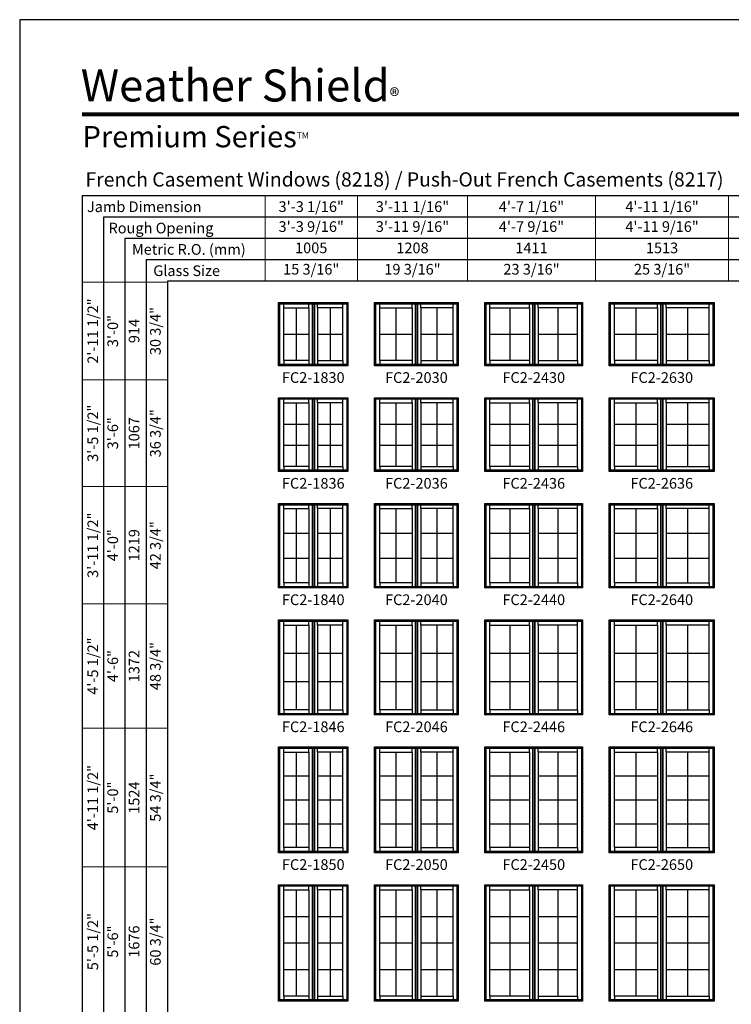
# Model space of a CAD drawing. Extents: x 3404 to 4224, y 6751 to 7821.
# Drawn here: x 3404 to 3805, y 7267 to 7821 of the extents above; entities that cross this region are included whole.
import ezdxf
from ezdxf.enums import TextEntityAlignment as Align

# ---------------------------------------------------------------- set-up
doc = ezdxf.new("R2010")
doc.units = 0
doc.header["$LTSCALE"] = 0.25
doc.header["$MEASUREMENT"] = 0
doc.layers.get('0').update_dxf_attribs({"linetype": 'CONTINUOUS'})
doc.layers.get('Defpoints').update_dxf_attribs({"color": 3, "linetype": 'CONTINUOUS'})
doc.styles.add('ARIAL', font='arial.ttf', dxfattribs={"height": 4})

# ---------------------------------------------------------------- blocks, each defined once
blk = doc.blocks.new('*T11')
at = {"layer": 'Defpoints', "color": 8, "linetype": 'ByBlock', "lineweight": 0, "transparency": 16777216}
for p, q in [((0, 0), (417, 0)), ((0, 0), (0, -48)), ((52, 0), (52, -48)), ((114, 0), (114, -48)), ((186, 0), (186, -48)), ((261, 0), (261, -48)), ((339, 0), (339, -48)), ((417, 0), (417, -48)), ((0, -12), (417, -12)), ((0, -24), (417, -24)), ((0, -36), (417, -36)), ((0, -48), (417, -48))]:
    blk.add_line(p, q, dxfattribs=at)
at = {"color": 0, "transparency": 16777216, "char_height": 6, "attachment_point": 5, "style": 'ARIAL'}
for s, insert, width in [('{\\A1;3\'-3 1/16"', (26, -6), 51.88), ('{\\A1;3\'-11 1/16"', (83, -6), 61.88), ('{\\A1;4\'-7 1/16"', (150, -6), 71.88), ('{\\A1;4\'-11 1/16"', (223.5, -6), 74.88), ('{\\A1;5\'-3 1/16"', (300, -6), 77.88), ('{\\A1;5\'-11 1/16"', (378, -6), 77.88), ('3\'-3 9/16"', (26, -18), 51.88), ('3\'-11 9/16"', (83, -18), 61.88), ('4\'-7 9/16"', (150, -18), 71.88), ('4\'-11 9/16"', (223.5, -18), 74.88), ('5\'-3 9/16"', (300, -18), 77.88), ('5\'-11 9/16"', (378, -18), 77.88), ('1005', (26, -30), 51.88), ('1208', (83, -30), 61.88), ('1411', (150, -30), 71.88), ('1513', (223.5, -30), 74.88), ('1614', (300, -30), 77.88), ('1818', (378, -30), 77.88), ('15 3/16"', (26, -42), 51.88), ('19 3/16"', (83, -42), 61.88), ('23 3/16"', (150, -42), 71.88), ('25 3/16"', (223.5, -42), 74.88), ('27 3/16"', (300, -42), 77.88), ('31 3/16"', (378, -42), 77.88)]:
    blk.add_mtext(s, dxfattribs=dict(at, insert=insert, width=width))
blk = doc.blocks.new('*T12')
at = {"color": 0, "linetype": 'ByBlock', "lineweight": -2, "transparency": 16777216}
blk.add_line((0, 0), (48, 0), dxfattribs=at)
at = {"layer": 'Defpoints', "color": 8, "linetype": 'ByBlock', "lineweight": 0, "transparency": 16777216}
for p, q in [((0, 0), (0, 691)), ((0, 691), (48, 691)), ((12, 0), (12, 691)), ((24, 0), (24, 691)), ((36, 0), (36, 691)), ((48, 0), (48, 691)), ((0, 636), (48, 636)), ((0, 576), (48, 576)), ((0, 510), (48, 510)), ((0, 440), (48, 440)), ((0, 362), (48, 362)), ((0, 278), (48, 278)), ((0, 188), (48, 188)), ((0, 90), (48, 90))]:
    blk.add_line(p, q, dxfattribs=at)
at = {"color": 0, "transparency": 16777216, "char_height": 6, "attachment_point": 5, "rotation": 90, "style": 'ARIAL'}
for s, insert, width in [('{\\A1;2\'-11 1/2"', (6, 663.5), 54.88), ('30 3/4"', (42, 663.5), 54.88), ('3\'-0"', (18, 663.5), 54.88), ('914', (30, 663.5), 54.88), ('{\\A1;3\'-5 1/2"', (6, 606), 59.88), ('36 3/4"', (42, 606), 59.88), ('3\'-6"', (18, 606), 59.88), ('1067', (30, 606), 59.88), ('{\\A1;3\'-11 1/2"', (6, 543), 65.88), ('42 3/4"', (42, 543), 65.88), ('4\'-0"', (18, 543), 65.88), ('1219', (30, 543), 65.88), ('{\\A1;4\'-5 1/2"', (6, 475), 69.88), ('48 3/4"', (42, 475), 69.88), ('4\'-6"', (18, 475), 69.88), ('1372', (30, 475), 69.88), ('{\\A1;4\'-11 1/2"', (6, 401), 77.88), ('54 3/4"', (42, 401), 77.88), ('5\'-0"', (18, 401), 77.88), ('1524', (30, 401), 77.88), ('{\\A1;5\'-5 1/2"', (6, 320), 83.88), ('60 3/4"', (42, 320), 83.88), ('5\'-6"', (18, 320), 83.88), ('1676', (30, 320), 83.88), ('{\\A1;5\'-11 1/2"', (6, 233), 89.88), ('66 3/4"', (42, 233), 89.88), ('6\'-0"', (18, 233), 89.88), ('1829', (30, 233), 89.88), ('{\\A1;6\'-5 1/2"', (6, 139), 97.88), ('72 3/4"', (42, 139), 97.88), ('6\'-6"', (18, 139), 97.88), ('1981', (30, 139), 97.88), ('{\\A1;6\'-11 1/2"', (6, 45), 89.88), ('78 3/4"', (42, 45), 89.88), ('7\'-0"', (18, 45), 89.88), ('2134', (30, 45), 89.88)]:
    blk.add_mtext(s, dxfattribs=dict(at, insert=insert, width=width))

msp = doc.modelspace()

# ---------------------------------------------------------------- linework, layer by layer
for p, q in [((3959.52, 7721.72), (3439.57, 7721.72)), ((3439.57, 7721.72), (3439.57, 6982.22)), ((3959.52, 7709.72), (3451.57, 7709.72)), ((3451.57, 7709.72), (3451.57, 6982.22)), ((3959.52, 7697.72), (3463.57, 7697.72)), ((3463.57, 7697.72), (3463.57, 6982.22)), ((3959.52, 7685.72), (3475.57, 7685.72)), ((3475.57, 7685.72), (3475.57, 6982.22)), ((3959.52, 7673.72), (3487.57, 7673.72)), ((3487.57, 7673.72), (3487.57, 6982.22)), ((3550.14, 7661.72), (3550.84, 7661.02)), ((3588.51, 7661.02), (3589.2, 7661.72)), ((3604.2, 7661.72), (3604.9, 7661.02)), ((3650.57, 7661.02), (3651.27, 7661.72)), ((3666.27, 7661.72), (3666.96, 7661.02)), ((3720.63, 7661.02), (3721.33, 7661.72)), ((3736.33, 7661.72), (3737.02, 7661.02)), ((3794.7, 7661.02), (3795.39, 7661.72)), ((3553.02, 7658.84), (3553.02, 7661.02)), ((3560.11, 7658.84), (3560.11, 7629.09)), ((3567.2, 7658.84), (3567.2, 7661.02)), ((3568.98, 7661.02), (3568.98, 7626.91)), ((3569.23, 7661.02), (3569.23, 7626.91)), ((3570.11, 7661.02), (3570.11, 7626.91)), ((3570.36, 7661.02), (3570.36, 7626.91)), ((3572.14, 7658.84), (3572.14, 7661.02)), ((3579.23, 7658.84), (3579.23, 7629.09)), ((3586.33, 7658.84), (3586.33, 7661.02)), ((3607.08, 7658.84), (3607.08, 7661.02)), ((3616.17, 7658.84), (3616.17, 7629.09)), ((3625.27, 7658.84), (3625.27, 7661.02)), ((3627.05, 7661.02), (3627.05, 7626.91)), ((3627.3, 7661.02), (3627.3, 7626.91)), ((3628.17, 7661.02), (3628.17, 7626.91)), ((3628.42, 7661.02), (3628.42, 7626.91)), ((3630.2, 7658.84), (3630.2, 7661.02)), ((3639.3, 7658.84), (3639.3, 7629.09)), ((3648.39, 7658.84), (3648.39, 7661.02)), ((3669.14, 7658.84), (3669.14, 7661.02)), ((3680.24, 7658.84), (3680.24, 7629.09)), ((3691.33, 7658.84), (3691.33, 7661.02)), ((3693.11, 7661.02), (3693.11, 7626.91)), ((3693.36, 7661.02), (3693.36, 7626.91)), ((3694.23, 7661.02), (3694.23, 7626.91)), ((3694.48, 7661.02), (3694.48, 7626.91)), ((3696.27, 7658.84), (3696.27, 7661.02)), ((3707.36, 7658.84), (3707.36, 7629.09)), ((3718.45, 7658.84), (3718.45, 7661.02)), ((3739.2, 7658.84), (3739.2, 7661.02)), ((3751.3, 7658.84), (3751.3, 7629.09)), ((3763.39, 7658.84), (3763.39, 7661.02)), ((3765.17, 7661.02), (3765.17, 7626.91)), ((3765.42, 7661.02), (3765.42, 7626.91)), ((3766.3, 7661.02), (3766.3, 7626.91)), ((3766.55, 7661.02), (3766.55, 7626.91)), ((3768.33, 7658.84), (3768.33, 7661.02)), ((3780.42, 7658.84), (3780.42, 7629.09)), ((3792.52, 7658.84), (3792.52, 7661.02)), ((3553.02, 7643.97), (3567.2, 7643.97)), ((3572.14, 7643.97), (3586.33, 7643.97)), ((3607.08, 7643.97), (3625.27, 7643.97)), ((3630.2, 7643.97), (3648.39, 7643.97)), ((3669.14, 7643.97), (3691.33, 7643.97)), ((3696.27, 7643.97), (3718.45, 7643.97)), ((3739.2, 7643.97), (3763.39, 7643.97)), ((3768.33, 7643.97), (3792.52, 7643.97)), ((3553.02, 7629.09), (3553.02, 7626.91)), ((3567.2, 7629.09), (3567.2, 7626.91)), ((3572.14, 7629.09), (3572.14, 7626.85)), ((3586.33, 7629.09), (3586.33, 7626.91)), ((3607.08, 7629.09), (3607.08, 7626.91)), ((3625.27, 7629.09), (3625.27, 7626.91)), ((3630.2, 7629.09), (3630.2, 7626.85)), ((3648.39, 7629.09), (3648.39, 7626.91)), ((3669.14, 7629.09), (3669.14, 7626.91)), ((3691.33, 7629.09), (3691.33, 7626.91)), ((3696.27, 7629.09), (3696.27, 7626.85)), ((3718.45, 7629.09), (3718.45, 7626.91)), ((3739.2, 7629.09), (3739.2, 7626.91)), ((3763.39, 7629.09), (3763.39, 7626.91)), ((3768.33, 7629.09), (3768.33, 7626.85)), ((3792.52, 7629.09), (3792.52, 7626.91)), ((3550.14, 7626.22), (3550.84, 7626.91)), ((3588.51, 7626.91), (3589.2, 7626.22)), ((3604.2, 7626.22), (3604.9, 7626.91)), ((3650.57, 7626.91), (3651.27, 7626.22)), ((3666.27, 7626.22), (3666.96, 7626.91)), ((3720.63, 7626.91), (3721.33, 7626.22)), ((3736.33, 7626.22), (3737.02, 7626.91)), ((3794.7, 7626.91), (3795.39, 7626.22)), ((3550.14, 7608.22), (3550.84, 7607.52)), ((3553.02, 7605.34), (3553.02, 7607.52)), ((3567.2, 7605.34), (3567.2, 7607.52)), ((3568.98, 7607.52), (3568.98, 7567.41)), ((3569.23, 7607.52), (3569.23, 7567.41)), ((3570.11, 7607.52), (3570.11, 7567.41)), ((3570.36, 7607.52), (3570.36, 7567.41)), ((3572.14, 7605.34), (3572.14, 7607.52)), ((3586.33, 7605.34), (3586.33, 7607.52)), ((3588.51, 7607.52), (3589.2, 7608.22)), ((3604.2, 7608.22), (3604.9, 7607.52)), ((3607.08, 7605.34), (3607.08, 7607.52)), ((3625.27, 7605.34), (3625.27, 7607.52)), ((3627.05, 7607.52), (3627.05, 7567.41)), ((3627.3, 7607.52), (3627.3, 7567.41)), ((3628.17, 7607.52), (3628.17, 7567.41)), ((3628.42, 7607.52), (3628.42, 7567.41)), ((3630.2, 7605.34), (3630.2, 7607.52)), ((3648.39, 7605.34), (3648.39, 7607.52)), ((3650.57, 7607.52), (3651.27, 7608.22)), ((3666.27, 7608.22), (3666.96, 7607.52)), ((3669.14, 7605.34), (3669.14, 7607.52)), ((3691.33, 7605.34), (3691.33, 7607.52)), ((3693.11, 7607.52), (3693.11, 7567.41)), ((3693.36, 7607.52), (3693.36, 7567.41)), ((3694.23, 7607.52), (3694.23, 7567.41)), ((3694.48, 7607.52), (3694.48, 7567.41)), ((3696.27, 7605.34), (3696.27, 7607.52)), ((3718.45, 7605.34), (3718.45, 7607.52)), ((3720.63, 7607.52), (3721.33, 7608.22)), ((3736.33, 7608.22), (3737.02, 7607.52)), ((3739.2, 7605.34), (3739.2, 7607.52)), ((3763.39, 7605.34), (3763.39, 7607.52)), ((3765.17, 7607.52), (3765.17, 7567.41)), ((3765.42, 7607.52), (3765.42, 7567.41)), ((3766.3, 7607.52), (3766.3, 7567.41)), ((3766.55, 7607.52), (3766.55, 7567.41)), ((3768.33, 7605.34), (3768.33, 7607.52)), ((3792.52, 7605.34), (3792.52, 7607.52)), ((3794.7, 7607.52), (3795.39, 7608.22)), ((3560.11, 7605.34), (3560.11, 7569.59)), ((3579.23, 7605.34), (3579.23, 7569.59)), ((3616.17, 7605.34), (3616.17, 7569.59)), ((3639.3, 7605.34), (3639.3, 7569.59)), ((3680.24, 7605.34), (3680.24, 7569.59)), ((3707.36, 7605.34), (3707.36, 7569.59)), ((3751.3, 7605.34), (3751.3, 7569.59)), ((3780.42, 7605.34), (3780.42, 7569.59)), ((3553.02, 7593.42), (3567.2, 7593.42)), ((3572.14, 7593.42), (3586.33, 7593.42)), ((3607.08, 7593.42), (3625.27, 7593.42)), ((3630.2, 7593.42), (3648.39, 7593.42)), ((3669.14, 7593.42), (3691.33, 7593.42)), ((3696.27, 7593.42), (3718.45, 7593.42)), ((3739.2, 7593.42), (3763.39, 7593.42)), ((3768.33, 7593.42), (3792.52, 7593.42)), ((3553.02, 7581.51), (3567.2, 7581.51)), ((3572.14, 7581.51), (3586.33, 7581.51)), ((3607.08, 7581.51), (3625.27, 7581.51)), ((3630.2, 7581.51), (3648.39, 7581.51)), ((3669.14, 7581.51), (3691.33, 7581.51)), ((3696.27, 7581.51), (3718.45, 7581.51)), ((3739.2, 7581.51), (3763.39, 7581.51)), ((3768.33, 7581.51), (3792.52, 7581.51)), ((3550.14, 7566.72), (3550.84, 7567.41)), ((3553.02, 7569.59), (3553.02, 7567.41)), ((3567.2, 7569.59), (3567.2, 7567.41)), ((3572.14, 7569.59), (3572.14, 7567.35)), ((3586.33, 7569.59), (3586.33, 7567.41)), ((3588.51, 7567.41), (3589.2, 7566.72)), ((3604.2, 7566.72), (3604.9, 7567.41)), ((3607.08, 7569.59), (3607.08, 7567.41)), ((3625.27, 7569.59), (3625.27, 7567.41)), ((3630.2, 7569.59), (3630.2, 7567.35)), ((3648.39, 7569.59), (3648.39, 7567.41)), ((3650.57, 7567.41), (3651.27, 7566.72)), ((3666.27, 7566.72), (3666.96, 7567.41)), ((3669.14, 7569.59), (3669.14, 7567.41)), ((3691.33, 7569.59), (3691.33, 7567.41)), ((3696.27, 7569.59), (3696.27, 7567.35)), ((3718.45, 7569.59), (3718.45, 7567.41)), ((3720.63, 7567.41), (3721.33, 7566.72)), ((3736.33, 7566.72), (3737.02, 7567.41)), ((3739.2, 7569.59), (3739.2, 7567.41)), ((3763.39, 7569.59), (3763.39, 7567.41)), ((3768.33, 7569.59), (3768.33, 7567.35)), ((3792.52, 7569.59), (3792.52, 7567.41)), ((3794.7, 7567.41), (3795.39, 7566.72)), ((3550.14, 7548.72), (3550.84, 7548.02)), ((3553.02, 7545.84), (3553.02, 7548.02)), ((3560.11, 7545.84), (3560.11, 7504.09)), ((3567.2, 7545.84), (3567.2, 7548.02)), ((3568.98, 7548.02), (3568.98, 7501.91)), ((3569.23, 7548.02), (3569.23, 7501.91)), ((3570.11, 7548.02), (3570.11, 7501.91)), ((3570.36, 7548.02), (3570.36, 7501.91)), ((3572.14, 7545.84), (3572.14, 7548.02)), ((3579.23, 7545.84), (3579.23, 7504.09)), ((3586.33, 7545.84), (3586.33, 7548.02)), ((3588.51, 7548.02), (3589.2, 7548.72)), ((3604.2, 7548.72), (3604.9, 7548.02)), ((3607.08, 7545.84), (3607.08, 7548.02)), ((3616.17, 7545.84), (3616.17, 7504.09)), ((3625.27, 7545.84), (3625.27, 7548.02)), ((3627.05, 7548.02), (3627.05, 7501.91)), ((3627.3, 7548.02), (3627.3, 7501.91)), ((3628.17, 7548.02), (3628.17, 7501.91)), ((3628.42, 7548.02), (3628.42, 7501.91)), ((3630.2, 7545.84), (3630.2, 7548.02)), ((3639.3, 7545.84), (3639.3, 7504.09)), ((3648.39, 7545.84), (3648.39, 7548.02)), ((3650.57, 7548.02), (3651.27, 7548.72)), ((3666.27, 7548.72), (3666.96, 7548.02)), ((3669.14, 7545.84), (3669.14, 7548.02)), ((3680.24, 7545.84), (3680.24, 7504.09)), ((3691.33, 7545.84), (3691.33, 7548.02)), ((3693.11, 7548.02), (3693.11, 7501.91)), ((3693.36, 7548.02), (3693.36, 7501.91)), ((3694.23, 7548.02), (3694.23, 7501.91)), ((3694.48, 7548.02), (3694.48, 7501.91)), ((3696.27, 7545.84), (3696.27, 7548.02)), ((3707.36, 7545.84), (3707.36, 7504.09)), ((3718.45, 7545.84), (3718.45, 7548.02)), ((3720.63, 7548.02), (3721.33, 7548.72)), ((3736.33, 7548.72), (3737.02, 7548.02)), ((3739.2, 7545.84), (3739.2, 7548.02)), ((3751.3, 7545.84), (3751.3, 7504.09)), ((3763.39, 7545.84), (3763.39, 7548.02)), ((3765.17, 7548.02), (3765.17, 7501.91)), ((3765.42, 7548.02), (3765.42, 7501.91)), ((3766.3, 7548.02), (3766.3, 7501.91)), ((3766.55, 7548.02), (3766.55, 7501.91)), ((3768.33, 7545.84), (3768.33, 7548.02)), ((3780.42, 7545.84), (3780.42, 7504.09)), ((3792.52, 7545.84), (3792.52, 7548.02)), ((3794.7, 7548.02), (3795.39, 7548.72)), ((3553.02, 7531.92), (3567.2, 7531.92)), ((3572.14, 7531.92), (3586.33, 7531.92)), ((3607.08, 7531.92), (3625.27, 7531.92)), ((3630.2, 7531.92), (3648.39, 7531.92)), ((3669.14, 7531.92), (3691.33, 7531.92)), ((3696.27, 7531.92), (3718.45, 7531.92)), ((3739.2, 7531.92), (3763.39, 7531.92)), ((3768.33, 7531.92), (3792.52, 7531.92)), ((3553.02, 7518.01), (3567.2, 7518.01)), ((3572.14, 7518.01), (3586.33, 7518.01)), ((3607.08, 7518.01), (3625.27, 7518.01)), ((3630.2, 7518.01), (3648.39, 7518.01)), ((3669.14, 7518.01), (3691.33, 7518.01)), ((3696.27, 7518.01), (3718.45, 7518.01)), ((3739.2, 7518.01), (3763.39, 7518.01)), ((3768.33, 7518.01), (3792.52, 7518.01)), ((3550.14, 7501.22), (3550.84, 7501.91)), ((3553.02, 7504.09), (3553.02, 7501.91)), ((3567.2, 7504.09), (3567.2, 7501.91)), ((3572.14, 7504.09), (3572.14, 7501.85)), ((3586.33, 7504.09), (3586.33, 7501.91)), ((3588.51, 7501.91), (3589.2, 7501.22)), ((3604.2, 7501.22), (3604.9, 7501.91)), ((3607.08, 7504.09), (3607.08, 7501.91)), ((3625.27, 7504.09), (3625.27, 7501.91)), ((3630.2, 7504.09), (3630.2, 7501.85)), ((3648.39, 7504.09), (3648.39, 7501.91)), ((3650.57, 7501.91), (3651.27, 7501.22)), ((3666.27, 7501.22), (3666.96, 7501.91)), ((3669.14, 7504.09), (3669.14, 7501.91)), ((3691.33, 7504.09), (3691.33, 7501.91)), ((3696.27, 7504.09), (3696.27, 7501.85)), ((3718.45, 7504.09), (3718.45, 7501.91)), ((3720.63, 7501.91), (3721.33, 7501.22)), ((3736.33, 7501.22), (3737.02, 7501.91)), ((3739.2, 7504.09), (3739.2, 7501.91)), ((3763.39, 7504.09), (3763.39, 7501.91)), ((3768.33, 7504.09), (3768.33, 7501.85)), ((3792.52, 7504.09), (3792.52, 7501.91)), ((3794.7, 7501.91), (3795.39, 7501.22)), ((3550.14, 7483.22), (3550.84, 7482.52)), ((3553.02, 7480.34), (3553.02, 7482.52)), ((3560.11, 7480.34), (3560.11, 7432.59)), ((3567.2, 7480.34), (3567.2, 7482.52)), ((3568.98, 7482.52), (3568.98, 7430.41)), ((3569.23, 7482.52), (3569.23, 7430.41)), ((3570.11, 7482.52), (3570.11, 7430.41)), ((3570.36, 7482.52), (3570.36, 7430.41)), ((3572.14, 7480.34), (3572.14, 7482.52)), ((3579.23, 7480.34), (3579.23, 7432.59)), ((3586.33, 7480.34), (3586.33, 7482.52)), ((3588.51, 7482.52), (3589.2, 7483.22)), ((3604.2, 7483.22), (3604.9, 7482.52)), ((3607.08, 7480.34), (3607.08, 7482.52)), ((3616.17, 7480.34), (3616.17, 7432.59)), ((3625.27, 7480.34), (3625.27, 7482.52)), ((3627.05, 7482.52), (3627.05, 7430.41)), ((3627.3, 7482.52), (3627.3, 7430.41)), ((3628.17, 7482.52), (3628.17, 7430.41)), ((3628.42, 7482.52), (3628.42, 7430.41)), ((3630.2, 7480.34), (3630.2, 7482.52)), ((3639.3, 7480.34), (3639.3, 7432.59)), ((3648.39, 7480.34), (3648.39, 7482.52)), ((3650.57, 7482.52), (3651.27, 7483.22)), ((3666.27, 7483.22), (3666.96, 7482.52)), ((3669.14, 7480.34), (3669.14, 7482.52)), ((3680.24, 7480.34), (3680.24, 7432.59)), ((3691.33, 7480.34), (3691.33, 7482.52)), ((3693.11, 7482.52), (3693.11, 7430.41)), ((3693.36, 7482.52), (3693.36, 7430.41)), ((3694.23, 7482.52), (3694.23, 7430.41)), ((3694.48, 7482.52), (3694.48, 7430.41)), ((3696.27, 7480.34), (3696.27, 7482.52)), ((3707.36, 7480.34), (3707.36, 7432.59)), ((3718.45, 7480.34), (3718.45, 7482.52)), ((3720.63, 7482.52), (3721.33, 7483.22)), ((3736.33, 7483.22), (3737.02, 7482.52)), ((3739.2, 7480.34), (3739.2, 7482.52)), ((3751.3, 7480.34), (3751.3, 7432.59)), ((3763.39, 7480.34), (3763.39, 7482.52)), ((3765.17, 7482.52), (3765.17, 7430.41)), ((3765.42, 7482.52), (3765.42, 7430.41)), ((3766.3, 7482.52), (3766.3, 7430.41)), ((3766.55, 7482.52), (3766.55, 7430.41)), ((3768.33, 7480.34), (3768.33, 7482.52)), ((3780.42, 7480.34), (3780.42, 7432.59)), ((3792.52, 7480.34), (3792.52, 7482.52)), ((3794.7, 7482.52), (3795.39, 7483.22)), ((3553.02, 7464.42), (3567.2, 7464.42)), ((3572.14, 7464.42), (3586.33, 7464.42)), ((3607.08, 7464.42), (3625.27, 7464.42)), ((3630.2, 7464.42), (3648.39, 7464.42)), ((3669.14, 7464.42), (3691.33, 7464.42)), ((3696.27, 7464.42), (3718.45, 7464.42)), ((3739.2, 7464.42), (3763.39, 7464.42)), ((3768.33, 7464.42), (3792.52, 7464.42)), ((3553.02, 7448.51), (3567.2, 7448.51)), ((3572.14, 7448.51), (3586.33, 7448.51)), ((3607.08, 7448.51), (3625.27, 7448.51)), ((3630.2, 7448.51), (3648.39, 7448.51)), ((3669.14, 7448.51), (3691.33, 7448.51)), ((3696.27, 7448.51), (3718.45, 7448.51)), ((3739.2, 7448.51), (3763.39, 7448.51)), ((3768.33, 7448.51), (3792.52, 7448.51)), ((3550.14, 7429.72), (3550.84, 7430.41)), ((3553.02, 7432.59), (3553.02, 7430.41)), ((3567.2, 7432.59), (3567.2, 7430.41)), ((3572.14, 7432.59), (3572.14, 7430.35)), ((3586.33, 7432.59), (3586.33, 7430.41)), ((3588.51, 7430.41), (3589.2, 7429.72)), ((3604.2, 7429.72), (3604.9, 7430.41)), ((3607.08, 7432.59), (3607.08, 7430.41)), ((3625.27, 7432.59), (3625.27, 7430.41)), ((3630.2, 7432.59), (3630.2, 7430.35)), ((3648.39, 7432.59), (3648.39, 7430.41)), ((3650.57, 7430.41), (3651.27, 7429.72)), ((3666.27, 7429.72), (3666.96, 7430.41)), ((3669.14, 7432.59), (3669.14, 7430.41)), ((3691.33, 7432.59), (3691.33, 7430.41)), ((3696.27, 7432.59), (3696.27, 7430.35)), ((3718.45, 7432.59), (3718.45, 7430.41)), ((3720.63, 7430.41), (3721.33, 7429.72)), ((3736.33, 7429.72), (3737.02, 7430.41)), ((3739.2, 7432.59), (3739.2, 7430.41)), ((3763.39, 7432.59), (3763.39, 7430.41)), ((3768.33, 7432.59), (3768.33, 7430.35)), ((3792.52, 7432.59), (3792.52, 7430.41)), ((3794.7, 7430.41), (3795.39, 7429.72)), ((3550.14, 7411.72), (3550.84, 7411.02)), ((3553.02, 7408.84), (3553.02, 7411.02)), ((3560.11, 7408.84), (3560.11, 7355.09)), ((3567.2, 7408.84), (3567.2, 7411.02)), ((3568.98, 7411.02), (3568.98, 7352.91)), ((3569.23, 7411.02), (3569.23, 7352.91)), ((3570.11, 7411.02), (3570.11, 7352.91)), ((3570.36, 7411.02), (3570.36, 7352.91)), ((3572.14, 7408.84), (3572.14, 7411.02)), ((3579.23, 7408.84), (3579.23, 7355.09)), ((3586.33, 7408.84), (3586.33, 7411.02)), ((3588.51, 7411.02), (3589.2, 7411.72)), ((3604.2, 7411.72), (3604.9, 7411.02)), ((3607.08, 7408.84), (3607.08, 7411.02)), ((3616.17, 7408.84), (3616.17, 7355.09)), ((3625.27, 7408.84), (3625.27, 7411.02)), ((3627.05, 7411.02), (3627.05, 7352.91)), ((3627.3, 7411.02), (3627.3, 7352.91)), ((3628.17, 7411.02), (3628.17, 7352.91)), ((3628.42, 7411.02), (3628.42, 7352.91)), ((3630.2, 7408.84), (3630.2, 7411.02)), ((3639.3, 7408.84), (3639.3, 7355.09)), ((3648.39, 7408.84), (3648.39, 7411.02)), ((3650.57, 7411.02), (3651.27, 7411.72)), ((3666.27, 7411.72), (3666.96, 7411.02)), ((3669.14, 7408.84), (3669.14, 7411.02)), ((3680.24, 7408.84), (3680.24, 7355.09)), ((3691.33, 7408.84), (3691.33, 7411.02)), ((3693.11, 7411.02), (3693.11, 7352.91)), ((3693.36, 7411.02), (3693.36, 7352.91)), ((3694.23, 7411.02), (3694.23, 7352.91)), ((3694.48, 7411.02), (3694.48, 7352.91)), ((3696.27, 7408.84), (3696.27, 7411.02)), ((3707.36, 7408.84), (3707.36, 7355.09)), ((3718.45, 7408.84), (3718.45, 7411.02)), ((3720.63, 7411.02), (3721.33, 7411.72)), ((3736.33, 7411.72), (3737.02, 7411.02)), ((3739.2, 7408.84), (3739.2, 7411.02)), ((3751.3, 7408.84), (3751.3, 7355.09)), ((3763.39, 7408.84), (3763.39, 7411.02)), ((3765.17, 7411.02), (3765.17, 7352.91)), ((3765.42, 7411.02), (3765.42, 7352.91)), ((3766.3, 7411.02), (3766.3, 7352.91)), ((3766.55, 7411.02), (3766.55, 7352.91)), ((3768.33, 7408.84), (3768.33, 7411.02)), ((3780.42, 7408.84), (3780.42, 7355.09)), ((3792.52, 7408.84), (3792.52, 7411.02)), ((3794.7, 7411.02), (3795.39, 7411.72)), ((3553.02, 7395.4), (3567.2, 7395.4)), ((3572.14, 7395.4), (3586.33, 7395.4)), ((3607.08, 7395.4), (3625.27, 7395.4)), ((3630.2, 7395.4), (3648.39, 7395.4)), ((3669.14, 7395.4), (3691.33, 7395.4)), ((3696.27, 7395.4), (3718.45, 7395.4)), ((3739.2, 7395.4), (3763.39, 7395.4)), ((3768.33, 7395.4), (3792.52, 7395.4)), ((3553.02, 7381.97), (3567.2, 7381.97)), ((3572.14, 7381.97), (3586.33, 7381.97)), ((3607.08, 7381.97), (3625.27, 7381.97)), ((3630.2, 7381.97), (3648.39, 7381.97)), ((3669.14, 7381.97), (3691.33, 7381.97)), ((3696.27, 7381.97), (3718.45, 7381.97)), ((3739.2, 7381.97), (3763.39, 7381.97)), ((3768.33, 7381.97), (3792.52, 7381.97)), ((3553.02, 7368.53), (3567.2, 7368.53)), ((3572.14, 7368.53), (3586.33, 7368.53)), ((3607.08, 7368.53), (3625.27, 7368.53)), ((3630.2, 7368.53), (3648.39, 7368.53)), ((3669.14, 7368.53), (3691.33, 7368.53)), ((3696.27, 7368.53), (3718.45, 7368.53)), ((3739.2, 7368.53), (3763.39, 7368.53)), ((3768.33, 7368.53), (3792.52, 7368.53)), ((3550.14, 7352.22), (3550.84, 7352.91)), ((3553.02, 7355.09), (3553.02, 7352.91)), ((3567.2, 7355.09), (3567.2, 7352.91)), ((3572.14, 7355.09), (3572.14, 7352.85)), ((3586.33, 7355.09), (3586.33, 7352.91)), ((3588.51, 7352.91), (3589.2, 7352.22)), ((3604.2, 7352.22), (3604.9, 7352.91)), ((3607.08, 7355.09), (3607.08, 7352.91)), ((3625.27, 7355.09), (3625.27, 7352.91)), ((3630.2, 7355.09), (3630.2, 7352.85)), ((3648.39, 7355.09), (3648.39, 7352.91)), ((3650.57, 7352.91), (3651.27, 7352.22)), ((3666.27, 7352.22), (3666.96, 7352.91)), ((3669.14, 7355.09), (3669.14, 7352.91)), ((3691.33, 7355.09), (3691.33, 7352.91)), ((3696.27, 7355.09), (3696.27, 7352.85)), ((3718.45, 7355.09), (3718.45, 7352.91)), ((3720.63, 7352.91), (3721.33, 7352.22)), ((3736.33, 7352.22), (3737.02, 7352.91)), ((3739.2, 7355.09), (3739.2, 7352.91)), ((3763.39, 7355.09), (3763.39, 7352.91)), ((3768.33, 7355.09), (3768.33, 7352.85)), ((3792.52, 7355.09), (3792.52, 7352.91)), ((3794.7, 7352.91), (3795.39, 7352.22)), ((3550.14, 7334.22), (3550.84, 7333.52)), ((3553.02, 7331.34), (3553.02, 7333.52)), ((3560.11, 7331.34), (3560.11, 7271.59)), ((3567.2, 7331.34), (3567.2, 7333.52)), ((3568.98, 7333.52), (3568.98, 7269.41)), ((3569.23, 7333.52), (3569.23, 7269.41)), ((3570.11, 7333.52), (3570.11, 7269.41)), ((3570.36, 7333.52), (3570.36, 7269.41)), ((3572.14, 7331.34), (3572.14, 7333.52)), ((3579.23, 7331.34), (3579.23, 7271.59)), ((3586.33, 7331.34), (3586.33, 7333.52)), ((3588.51, 7333.52), (3589.2, 7334.22)), ((3604.2, 7334.22), (3604.9, 7333.52)), ((3607.08, 7331.34), (3607.08, 7333.52)), ((3616.17, 7331.34), (3616.17, 7271.59)), ((3625.27, 7331.34), (3625.27, 7333.52)), ((3627.05, 7333.52), (3627.05, 7269.41)), ((3627.3, 7333.52), (3627.3, 7269.41)), ((3628.17, 7333.52), (3628.17, 7269.41)), ((3628.42, 7333.52), (3628.42, 7269.41)), ((3630.2, 7331.34), (3630.2, 7333.52)), ((3639.3, 7331.34), (3639.3, 7271.59)), ((3648.39, 7331.34), (3648.39, 7333.52)), ((3650.57, 7333.52), (3651.27, 7334.22)), ((3666.27, 7334.22), (3666.96, 7333.52)), ((3669.14, 7331.34), (3669.14, 7333.52)), ((3680.24, 7331.34), (3680.24, 7271.59)), ((3691.33, 7331.34), (3691.33, 7333.52)), ((3693.11, 7333.52), (3693.11, 7269.41)), ((3693.36, 7333.52), (3693.36, 7269.41)), ((3694.23, 7333.52), (3694.23, 7269.41)), ((3694.48, 7333.52), (3694.48, 7269.41)), ((3696.27, 7331.34), (3696.27, 7333.52)), ((3707.36, 7331.34), (3707.36, 7271.59)), ((3718.45, 7331.34), (3718.45, 7333.52)), ((3720.63, 7333.52), (3721.33, 7334.22)), ((3736.33, 7334.22), (3737.02, 7333.52)), ((3739.2, 7331.34), (3739.2, 7333.52)), ((3751.3, 7331.34), (3751.3, 7271.59)), ((3763.39, 7331.34), (3763.39, 7333.52)), ((3765.17, 7333.52), (3765.17, 7269.41)), ((3765.42, 7333.52), (3765.42, 7269.41)), ((3766.3, 7333.52), (3766.3, 7269.41)), ((3766.55, 7333.52), (3766.55, 7269.41)), ((3768.33, 7331.34), (3768.33, 7333.52)), ((3780.42, 7331.34), (3780.42, 7271.59)), ((3792.52, 7331.34), (3792.52, 7333.52)), ((3794.7, 7333.52), (3795.39, 7334.22)), ((3553.02, 7316.4), (3567.2, 7316.4)), ((3572.14, 7316.4), (3586.33, 7316.4)), ((3607.08, 7316.4), (3625.27, 7316.4)), ((3630.2, 7316.4), (3648.39, 7316.4)), ((3669.14, 7316.4), (3691.33, 7316.4)), ((3696.27, 7316.4), (3718.45, 7316.4)), ((3739.2, 7316.4), (3763.39, 7316.4)), ((3768.33, 7316.4), (3792.52, 7316.4)), ((3553.02, 7301.47), (3567.2, 7301.47)), ((3572.14, 7301.47), (3586.33, 7301.47)), ((3607.08, 7301.47), (3625.27, 7301.47)), ((3630.2, 7301.47), (3648.39, 7301.47)), ((3669.14, 7301.47), (3691.33, 7301.47)), ((3696.27, 7301.47), (3718.45, 7301.47)), ((3739.2, 7301.47), (3763.39, 7301.47)), ((3768.33, 7301.47), (3792.52, 7301.47)), ((3553.02, 7286.53), (3567.2, 7286.53)), ((3572.14, 7286.53), (3586.33, 7286.53)), ((3607.08, 7286.53), (3625.27, 7286.53)), ((3630.2, 7286.53), (3648.39, 7286.53)), ((3669.14, 7286.53), (3691.33, 7286.53)), ((3696.27, 7286.53), (3718.45, 7286.53)), ((3739.2, 7286.53), (3763.39, 7286.53)), ((3768.33, 7286.53), (3792.52, 7286.53)), ((3550.14, 7268.72), (3550.84, 7269.41)), ((3553.02, 7271.59), (3553.02, 7269.41)), ((3567.2, 7271.59), (3567.2, 7269.41)), ((3572.14, 7271.59), (3572.14, 7269.35)), ((3586.33, 7271.59), (3586.33, 7269.41)), ((3588.51, 7269.41), (3589.2, 7268.72)), ((3604.2, 7268.72), (3604.9, 7269.41)), ((3607.08, 7271.59), (3607.08, 7269.41)), ((3625.27, 7271.59), (3625.27, 7269.41)), ((3630.2, 7271.59), (3630.2, 7269.35)), ((3648.39, 7271.59), (3648.39, 7269.41)), ((3650.57, 7269.41), (3651.27, 7268.72)), ((3666.27, 7268.72), (3666.96, 7269.41)), ((3669.14, 7271.59), (3669.14, 7269.41)), ((3691.33, 7271.59), (3691.33, 7269.41)), ((3696.27, 7271.59), (3696.27, 7269.35)), ((3718.45, 7271.59), (3718.45, 7269.41)), ((3720.63, 7269.41), (3721.33, 7268.72)), ((3736.33, 7268.72), (3737.02, 7269.41)), ((3739.2, 7271.59), (3739.2, 7269.41)), ((3763.39, 7271.59), (3763.39, 7269.41)), ((3768.33, 7271.59), (3768.33, 7269.35)), ((3792.52, 7271.59), (3792.52, 7269.41)), ((3794.7, 7269.41), (3795.39, 7268.72))]:
    msp.add_line(p, q)
for points in [[(3404.39, 6750.9), (4224.39, 6750.9), (4224.39, 7820.9), (3404.39, 7820.9)], [(3589.2, 7661.72), (3589.2, 7626.22), (3550.14, 7626.22), (3550.14, 7661.72)], [(3651.27, 7661.72), (3651.27, 7626.22), (3604.2, 7626.22), (3604.2, 7661.72)], [(3721.33, 7661.72), (3721.33, 7626.22), (3666.27, 7626.22), (3666.27, 7661.72)], [(3795.39, 7661.72), (3795.39, 7626.22), (3736.33, 7626.22), (3736.33, 7661.72)], [(3588.51, 7661.02), (3588.51, 7626.91), (3550.84, 7626.91), (3550.84, 7661.02)], [(3567.2, 7658.84), (3567.2, 7629.09), (3553.02, 7629.09), (3553.02, 7658.84)], [(3572.14, 7658.84), (3572.14, 7629.09), (3586.33, 7629.09), (3586.33, 7658.84)], [(3650.57, 7661.02), (3650.57, 7626.91), (3604.9, 7626.91), (3604.9, 7661.02)], [(3625.27, 7658.84), (3625.27, 7629.09), (3607.08, 7629.09), (3607.08, 7658.84)], [(3630.2, 7658.84), (3630.2, 7629.09), (3648.39, 7629.09), (3648.39, 7658.84)], [(3720.63, 7661.02), (3720.63, 7626.91), (3666.96, 7626.91), (3666.96, 7661.02)], [(3691.33, 7658.84), (3691.33, 7629.09), (3669.14, 7629.09), (3669.14, 7658.84)], [(3696.27, 7658.84), (3696.27, 7629.09), (3718.45, 7629.09), (3718.45, 7658.84)], [(3794.7, 7661.02), (3794.7, 7626.91), (3737.02, 7626.91), (3737.02, 7661.02)], [(3763.39, 7658.84), (3763.39, 7629.09), (3739.2, 7629.09), (3739.2, 7658.84)], [(3768.33, 7658.84), (3768.33, 7629.09), (3792.52, 7629.09), (3792.52, 7658.84)], [(3589.2, 7608.22), (3589.2, 7566.72), (3550.14, 7566.72), (3550.14, 7608.22)], [(3588.51, 7607.52), (3588.51, 7567.41), (3550.84, 7567.41), (3550.84, 7607.52)], [(3651.27, 7608.22), (3651.27, 7566.72), (3604.2, 7566.72), (3604.2, 7608.22)], [(3650.57, 7607.52), (3650.57, 7567.41), (3604.9, 7567.41), (3604.9, 7607.52)], [(3721.33, 7608.22), (3721.33, 7566.72), (3666.27, 7566.72), (3666.27, 7608.22)], [(3720.63, 7607.52), (3720.63, 7567.41), (3666.96, 7567.41), (3666.96, 7607.52)], [(3795.39, 7608.22), (3795.39, 7566.72), (3736.33, 7566.72), (3736.33, 7608.22)], [(3794.7, 7607.52), (3794.7, 7567.41), (3737.02, 7567.41), (3737.02, 7607.52)], [(3567.2, 7605.34), (3567.2, 7569.59), (3553.02, 7569.59), (3553.02, 7605.34)], [(3572.14, 7605.34), (3572.14, 7569.59), (3586.33, 7569.59), (3586.33, 7605.34)], [(3625.27, 7605.34), (3625.27, 7569.59), (3607.08, 7569.59), (3607.08, 7605.34)], [(3630.2, 7605.34), (3630.2, 7569.59), (3648.39, 7569.59), (3648.39, 7605.34)], [(3691.33, 7605.34), (3691.33, 7569.59), (3669.14, 7569.59), (3669.14, 7605.34)], [(3696.27, 7605.34), (3696.27, 7569.59), (3718.45, 7569.59), (3718.45, 7605.34)], [(3763.39, 7605.34), (3763.39, 7569.59), (3739.2, 7569.59), (3739.2, 7605.34)], [(3768.33, 7605.34), (3768.33, 7569.59), (3792.52, 7569.59), (3792.52, 7605.34)], [(3589.2, 7548.72), (3589.2, 7501.22), (3550.14, 7501.22), (3550.14, 7548.72)], [(3588.51, 7548.02), (3588.51, 7501.91), (3550.84, 7501.91), (3550.84, 7548.02)], [(3567.2, 7545.84), (3567.2, 7504.09), (3553.02, 7504.09), (3553.02, 7545.84)], [(3572.14, 7545.84), (3572.14, 7504.09), (3586.33, 7504.09), (3586.33, 7545.84)], [(3651.27, 7548.72), (3651.27, 7501.22), (3604.2, 7501.22), (3604.2, 7548.72)], [(3650.57, 7548.02), (3650.57, 7501.91), (3604.9, 7501.91), (3604.9, 7548.02)], [(3625.27, 7545.84), (3625.27, 7504.09), (3607.08, 7504.09), (3607.08, 7545.84)], [(3630.2, 7545.84), (3630.2, 7504.09), (3648.39, 7504.09), (3648.39, 7545.84)], [(3721.33, 7548.72), (3721.33, 7501.22), (3666.27, 7501.22), (3666.27, 7548.72)], [(3720.63, 7548.02), (3720.63, 7501.91), (3666.96, 7501.91), (3666.96, 7548.02)], [(3691.33, 7545.84), (3691.33, 7504.09), (3669.14, 7504.09), (3669.14, 7545.84)], [(3696.27, 7545.84), (3696.27, 7504.09), (3718.45, 7504.09), (3718.45, 7545.84)], [(3795.39, 7548.72), (3795.39, 7501.22), (3736.33, 7501.22), (3736.33, 7548.72)], [(3794.7, 7548.02), (3794.7, 7501.91), (3737.02, 7501.91), (3737.02, 7548.02)], [(3763.39, 7545.84), (3763.39, 7504.09), (3739.2, 7504.09), (3739.2, 7545.84)], [(3768.33, 7545.84), (3768.33, 7504.09), (3792.52, 7504.09), (3792.52, 7545.84)], [(3589.2, 7483.22), (3589.2, 7429.72), (3550.14, 7429.72), (3550.14, 7483.22)], [(3588.51, 7482.52), (3588.51, 7430.41), (3550.84, 7430.41), (3550.84, 7482.52)], [(3567.2, 7480.34), (3567.2, 7432.59), (3553.02, 7432.59), (3553.02, 7480.34)], [(3572.14, 7480.34), (3572.14, 7432.59), (3586.33, 7432.59), (3586.33, 7480.34)], [(3651.27, 7483.22), (3651.27, 7429.72), (3604.2, 7429.72), (3604.2, 7483.22)], [(3650.57, 7482.52), (3650.57, 7430.41), (3604.9, 7430.41), (3604.9, 7482.52)], [(3625.27, 7480.34), (3625.27, 7432.59), (3607.08, 7432.59), (3607.08, 7480.34)], [(3630.2, 7480.34), (3630.2, 7432.59), (3648.39, 7432.59), (3648.39, 7480.34)], [(3721.33, 7483.22), (3721.33, 7429.72), (3666.27, 7429.72), (3666.27, 7483.22)], [(3720.63, 7482.52), (3720.63, 7430.41), (3666.96, 7430.41), (3666.96, 7482.52)], [(3691.33, 7480.34), (3691.33, 7432.59), (3669.14, 7432.59), (3669.14, 7480.34)], [(3696.27, 7480.34), (3696.27, 7432.59), (3718.45, 7432.59), (3718.45, 7480.34)], [(3795.39, 7483.22), (3795.39, 7429.72), (3736.33, 7429.72), (3736.33, 7483.22)], [(3794.7, 7482.52), (3794.7, 7430.41), (3737.02, 7430.41), (3737.02, 7482.52)], [(3763.39, 7480.34), (3763.39, 7432.59), (3739.2, 7432.59), (3739.2, 7480.34)], [(3768.33, 7480.34), (3768.33, 7432.59), (3792.52, 7432.59), (3792.52, 7480.34)], [(3589.2, 7411.72), (3589.2, 7352.22), (3550.14, 7352.22), (3550.14, 7411.72)], [(3588.51, 7411.02), (3588.51, 7352.91), (3550.84, 7352.91), (3550.84, 7411.02)], [(3567.2, 7408.84), (3567.2, 7355.09), (3553.02, 7355.09), (3553.02, 7408.84)], [(3572.14, 7408.84), (3572.14, 7355.09), (3586.33, 7355.09), (3586.33, 7408.84)], [(3651.27, 7411.72), (3651.27, 7352.22), (3604.2, 7352.22), (3604.2, 7411.72)], [(3650.57, 7411.02), (3650.57, 7352.91), (3604.9, 7352.91), (3604.9, 7411.02)], [(3625.27, 7408.84), (3625.27, 7355.09), (3607.08, 7355.09), (3607.08, 7408.84)], [(3630.2, 7408.84), (3630.2, 7355.09), (3648.39, 7355.09), (3648.39, 7408.84)], [(3721.33, 7411.72), (3721.33, 7352.22), (3666.27, 7352.22), (3666.27, 7411.72)], [(3720.63, 7411.02), (3720.63, 7352.91), (3666.96, 7352.91), (3666.96, 7411.02)], [(3691.33, 7408.84), (3691.33, 7355.09), (3669.14, 7355.09), (3669.14, 7408.84)], [(3696.27, 7408.84), (3696.27, 7355.09), (3718.45, 7355.09), (3718.45, 7408.84)], [(3795.39, 7411.72), (3795.39, 7352.22), (3736.33, 7352.22), (3736.33, 7411.72)], [(3794.7, 7411.02), (3794.7, 7352.91), (3737.02, 7352.91), (3737.02, 7411.02)], [(3763.39, 7408.84), (3763.39, 7355.09), (3739.2, 7355.09), (3739.2, 7408.84)], [(3768.33, 7408.84), (3768.33, 7355.09), (3792.52, 7355.09), (3792.52, 7408.84)], [(3589.2, 7334.22), (3589.2, 7268.72), (3550.14, 7268.72), (3550.14, 7334.22)], [(3588.51, 7333.52), (3588.51, 7269.41), (3550.84, 7269.41), (3550.84, 7333.52)], [(3567.2, 7331.34), (3567.2, 7271.59), (3553.02, 7271.59), (3553.02, 7331.34)], [(3572.14, 7331.34), (3572.14, 7271.59), (3586.33, 7271.59), (3586.33, 7331.34)], [(3651.27, 7334.22), (3651.27, 7268.72), (3604.2, 7268.72), (3604.2, 7334.22)], [(3650.57, 7333.52), (3650.57, 7269.41), (3604.9, 7269.41), (3604.9, 7333.52)], [(3625.27, 7331.34), (3625.27, 7271.59), (3607.08, 7271.59), (3607.08, 7331.34)], [(3630.2, 7331.34), (3630.2, 7271.59), (3648.39, 7271.59), (3648.39, 7331.34)], [(3721.33, 7334.22), (3721.33, 7268.72), (3666.27, 7268.72), (3666.27, 7334.22)], [(3720.63, 7333.52), (3720.63, 7269.41), (3666.96, 7269.41), (3666.96, 7333.52)], [(3691.33, 7331.34), (3691.33, 7271.59), (3669.14, 7271.59), (3669.14, 7331.34)], [(3696.27, 7331.34), (3696.27, 7271.59), (3718.45, 7271.59), (3718.45, 7331.34)], [(3795.39, 7334.22), (3795.39, 7268.72), (3736.33, 7268.72), (3736.33, 7334.22)], [(3794.7, 7333.52), (3794.7, 7269.41), (3737.02, 7269.41), (3737.02, 7333.52)], [(3763.39, 7331.34), (3763.39, 7271.59), (3739.2, 7271.59), (3739.2, 7331.34)], [(3768.33, 7331.34), (3768.33, 7271.59), (3792.52, 7271.59), (3792.52, 7331.34)]]:
    msp.add_lwpolyline(points, close=True)
at = {"const_width": 2.25}
msp.add_lwpolyline([(3439.57, 7767.63), (4189.22, 7767.63)], dxfattribs=at)

# ---------------------------------------------------------------- block references
for name, p in [('*T11', (3542.52, 7721.72)), ('*T12', (3439.57, 6982.22))]:
    msp.add_blockref(name, p)

# ---------------------------------------------------------------- texts
at = {"style": 'ARIAL'}
for s, height, p in [('French Casement Windows (8218) / Push-Out French Casements (8217)', 8, (3441.43, 7727.03)), ('Jamb Dimension', 6, (3442.27, 7712.67)), ('Rough Opening', 6, (3454.41, 7700.67)), ('Metric R.O. (mm)', 6, (3467.58, 7688.67)), ('Glass Size', 6, (3479.58, 7676.67))]:
    msp.add_text(s, height=height, dxfattribs=at).set_placement(p)
for s, p in [('FC2-1830', (3569.67, 7616.56)), ('FC2-2030', (3627.73, 7616.56)), ('FC2-2430', (3693.8, 7616.56)), ('FC2-2630', (3765.86, 7616.56)), ('FC2-1836', (3569.67, 7557.06)), ('FC2-2036', (3627.73, 7557.06)), ('FC2-2436', (3693.8, 7557.06)), ('FC2-2636', (3765.86, 7557.06)), ('FC2-1840', (3569.67, 7491.56)), ('FC2-2040', (3627.73, 7491.56)), ('FC2-2440', (3693.8, 7491.56)), ('FC2-2640', (3765.86, 7491.56)), ('FC2-1846', (3569.67, 7420.06)), ('FC2-2046', (3627.73, 7420.06)), ('FC2-2446', (3693.8, 7420.06)), ('FC2-2646', (3765.86, 7420.06)), ('FC2-1850', (3569.67, 7342.56)), ('FC2-2050', (3627.73, 7342.56)), ('FC2-2450', (3693.8, 7342.56)), ('FC2-2650', (3765.86, 7342.56))]:
    msp.add_text(s, height=6, dxfattribs=at).set_placement(p, align=Align.CENTER)
at = {"attachment_point": 1, "style": 'ARIAL'}
for s, insert, char_height, width in [('\\A1;Weather Shield{\\H0.46667x;\\S^ ®;}', (3438.79, 7793.97), 18, 190.4857), ('\\A1;Premium Series{\\H0.29167x;\\STM^ ;}', (3439.78, 7761.08), 12, 137.056)]:
    msp.add_mtext(s, dxfattribs=dict(at, insert=insert, char_height=char_height, width=width))

doc.saveas('drawing.dxf')
